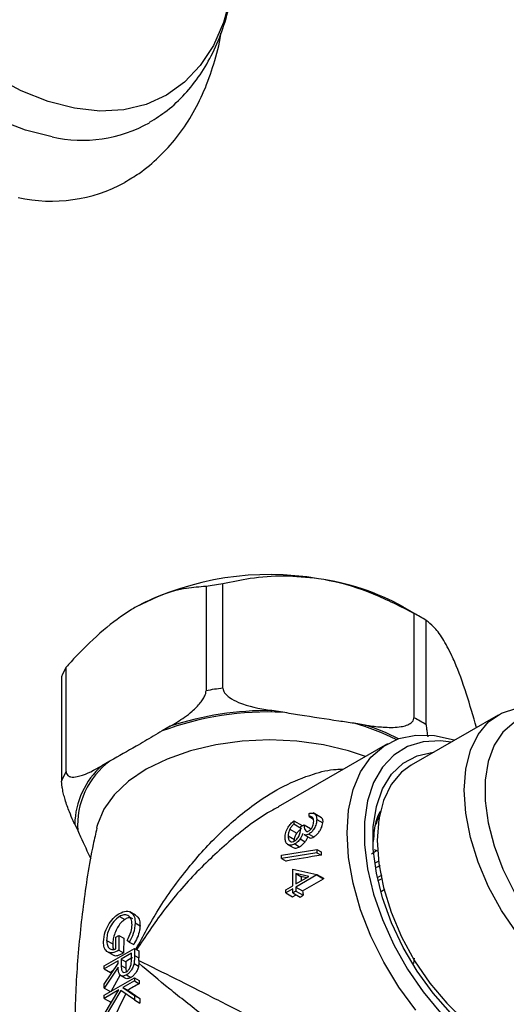
# Model space of a CAD drawing. Units: millimetres. Extents: x 3 to 2746, y 5 to 2745.
# Drawn here: x 385 to 425, y 436 to 517 of the extents above; entities that cross this region are included whole.
import ezdxf

# ---------------------------------------------------------------- set-up
doc = ezdxf.new("R2010")
doc.units = ezdxf.units.MM

msp = doc.modelspace()

# ---------------------------------------------------------------- linework, layer by layer
at = {"color": 7, "linetype": 'Continuous', "lineweight": 25}
for p, q in [((400.657, 470.256), (400.657, 461.682)), ((402.037, 461.896), (402.037, 470.469)), ((418.249, 467.755), (416.834, 468.572)), ((417.731, 468.042), (417.731, 459.468)), ((418.742, 458.885), (418.742, 467.458)), ((389.168, 455.05), (389.168, 463.623)), ((388.798, 462.827), (388.798, 454.253)), ((406.956, 459.91), (406.051, 460.05)), ((413.717, 458.864), (412.812, 459.004)), ((424.649, 459.686), (417.508, 455.563)), ((397.718, 458.761), (397.056, 458.378)), ((415.551, 457.32), (406.584, 452.144)), ((392.769, 455.904), (392.106, 455.521)), ((410.148, 451.237), (409.456, 451.636)), ((407.88, 450.989), (407.88, 450.732)), ((407.88, 450.989), (408.557, 450.598)), ((409.117, 451.337), (409.117, 451.593)), ((409.117, 451.337), (409.472, 451.132)), ((409.752, 451.109), (410.258, 450.816)), ((414.8, 451.186), (414.937, 451.167)), ((389.873, 450.711), (390.116, 450.188)), ((391.696, 450.532), (391.662, 450.383)), ((407.538, 450.311), (408.121, 449.974)), ((407.88, 450.732), (408.505, 450.371)), ((408.451, 450.512), (408.705, 450.659)), ((408.705, 450.659), (409.234, 450.353)), ((407.404, 449.756), (407.911, 449.464)), ((407.903, 449.323), (407.911, 449.464)), ((408.389, 449.511), (408.801, 449.273)), ((408.696, 449.859), (409.125, 449.611)), ((409.109, 449.903), (409.519, 449.666)), ((406.865, 448.168), (409.752, 448.639)), ((409.752, 448.369), (406.865, 447.897)), ((407.32, 449.077), (407.814, 448.792)), ((407.949, 449.087), (408.347, 448.857)), ((409.752, 448.639), (409.752, 448.369)), ((409.752, 448.639), (410.109, 448.433)), ((409.752, 448.369), (410.117, 448.158)), ((414.251, 448.288), (414.645, 448.561)), ((414.469, 448.629), (414.748, 448.521)), ((406.865, 447.897), (406.865, 448.168)), ((406.865, 447.897), (407.23, 447.686)), ((414.614, 447.55), (414.887, 447.71)), ((407.785, 445.658), (407.785, 447.013)), ((407.785, 447.013), (409.752, 446.589)), ((409.113, 446.425), (408.039, 446.656)), ((408.039, 446.656), (408.039, 445.804)), ((408.039, 446.656), (408.45, 446.418)), ((409.752, 446.537), (408.039, 445.548)), ((408.039, 445.804), (409.113, 446.425)), ((408.59, 445.229), (410.303, 446.219)), ((409.752, 446.589), (409.752, 446.537)), ((409.752, 446.589), (410.295, 446.276)), ((409.752, 446.537), (410.303, 446.219)), ((414.747, 446.332), (415.11, 446.544)), ((414.777, 446.062), (415.159, 446.287)), ((407.214, 445.328), (407.785, 445.658)), ((407.785, 445.401), (407.214, 445.071)), ((407.214, 445.071), (407.214, 445.328)), ((407.785, 445.071), (407.785, 445.401)), ((408.039, 445.218), (407.785, 445.071)), ((408.039, 445.548), (408.039, 445.218)), ((408.039, 445.548), (408.59, 445.229)), ((408.039, 445.218), (408.648, 444.866)), ((415.058, 445.218), (415.333, 445.378)), ((407.214, 445.071), (407.765, 444.753)), ((407.765, 444.753), (408.05, 444.918)), ((407.785, 445.071), (408.394, 444.72)), ((408.394, 444.72), (408.648, 444.866)), ((394.872, 443.24), (394.4, 443.513)), ((393.552, 443.127), (393.98, 442.88)), ((394.842, 442.591), (395.236, 442.363)), ((392.494, 441.162), (392.999, 440.87)), ((393.255, 441.417), (393.509, 441.563)), ((393.255, 440.464), (393.255, 441.417)), ((393.509, 441.563), (393.509, 440.354)), ((393.509, 441.563), (393.902, 441.337)), ((393.902, 441.337), (393.887, 440.136)), ((394.356, 441.026), (394.175, 441.142)), ((392.303, 439.072), (394.778, 440.501)), ((393.509, 440.354), (393.887, 440.136)), ((394.356, 441.026), (394.714, 440.819)), ((394.778, 440.501), (394.778, 439.929)), ((394.778, 440.501), (395.133, 440.296)), ((393.445, 439.475), (392.303, 438.816)), ((392.488, 440.262), (393.048, 439.939)), ((393.445, 439.267), (393.445, 439.475)), ((393.699, 439.622), (393.696, 439.096)), ((394.524, 440.098), (393.699, 439.622)), ((393.699, 439.622), (394.064, 439.411)), ((394.524, 439.562), (394.524, 440.098)), ((394.778, 439.929), (395.137, 439.722)), ((395.142, 439.507), (395.137, 439.722)), ((395.142, 439.507), (395.139, 439.284)), ((417.76, 439.699), (417.691, 439.262)), ((392.303, 437.557), (393.445, 439.267)), ((392.303, 438.816), (392.303, 439.072)), ((393.445, 438.949), (392.303, 437.24)), ((392.303, 438.816), (392.818, 438.519)), ((393.696, 439.096), (394.062, 438.885)), ((394.064, 439.411), (394.062, 438.885)), ((394.062, 438.885), (394.095, 438.547)), ((394.744, 439.262), (395.116, 439.048)), ((395.139, 439.284), (395.116, 439.048)), ((392.303, 436.654), (394.778, 438.083)), ((393.603, 438.328), (392.83, 436.936)), ((393.603, 438.296), (394.034, 438.048)), ((394.116, 438.323), (394.482, 438.112)), ((394.778, 438.083), (394.778, 437.826)), ((394.778, 438.083), (395.169, 437.857)), ((395.169, 437.857), (395.175, 437.597)), ((392.303, 437.24), (392.303, 437.557)), ((392.303, 437.24), (392.811, 436.947)), ((392.303, 435.072), (393.498, 437.087)), ((393.498, 437.087), (392.303, 436.397)), ((393.668, 437.032), (392.303, 434.73)), ((394.778, 436.269), (393.668, 437.032)), ((394.778, 437.826), (393.836, 437.282)), ((393.836, 437.282), (394.778, 436.635)), ((393.836, 437.282), (394.224, 437.058)), ((394.224, 437.058), (395.208, 436.386)), ((394.778, 437.826), (395.175, 437.597)), ((392.303, 436.397), (392.303, 436.654)), ((392.303, 436.397), (392.847, 436.084)), ((394.066, 436.802), (392.898, 434.387)), ((394.778, 436.635), (394.778, 436.269)), ((394.778, 436.635), (395.208, 436.386)), ((394.778, 436.269), (395.221, 436.013)), ((395.208, 436.386), (395.221, 436.013)), ((392.954, 436.171), (392.847, 436.084))]:
    msp.add_line(p, q, dxfattribs=at)
at = {"color": 7, "linetype": 'Continuous', "lineweight": 25, "flags": 128}
for points in [[(402.557, 529.199), (402.576, 529.103), (402.989, 526.321), (403.148, 523.649), (403.052, 521.12), (402.701, 518.767), (402.1, 516.621), (401.257, 514.711), (400.183, 513.061), (398.892, 511.692), (397.4, 510.622), (395.728, 509.866), (393.896, 509.433), (391.93, 509.329), (389.854, 509.555)], [(389.854, 509.555), (387.695, 510.108), (385.482, 510.982), (383.244, 512.163)], [(388.017, 507.2), (385.842, 507.752), (383.612, 508.616)], [(435.233, 435.686), (433.742, 435.956), (432.187, 436.554), (430.611, 437.464), (429.056, 438.661), (427.564, 440.113), (426.178, 441.78), (424.934, 443.617), (423.866, 445.573), (423.004, 447.594), (422.37, 449.627), (421.983, 451.616), (421.853, 453.505), (421.983, 455.244), (422.37, 456.786), (423.004, 458.087), (423.866, 459.114), (424.934, 459.837), (426.178, 460.237), (427.564, 460.303), (428.032, 460.253)], [(426.098, 459.137), (425.968, 459.059), (425.042, 458.268), (424.322, 457.196), (423.831, 455.874), (423.581, 454.339), (423.581, 452.635), (423.831, 450.812), (424.322, 448.923), (425.042, 447.02), (425.968, 445.16), (427.076, 443.395), (428.332, 441.777), (429.701, 440.351), (431.143, 439.16), (432.617, 438.237), (434.08, 437.608), (435.49, 437.293), (436.808, 437.299), (437.994, 437.628), (438.397, 437.832)], [(417.893, 435.415), (416.496, 437.321), (415.256, 439.365), (414.202, 441.5), (413.357, 443.679), (412.739, 445.854), (412.363, 447.974), (412.236, 449.995), (412.363, 451.869), (412.739, 453.555), (413.357, 455.016), (414.202, 456.219), (415.256, 457.137), (416.496, 457.75), (417.893, 458.043), (419.417, 458.011), (421.032, 457.654), (421.095, 457.634)], [(420.777, 457.451), (419.918, 457.553), (418.492, 457.48), (417.2, 457.089), (416.074, 456.388), (415.14, 455.394), (414.419, 454.129), (413.93, 452.624), (413.682, 450.914), (413.682, 449.039), (413.93, 447.043), (414.419, 444.972), (415.14, 442.876), (416.074, 440.803), (417.2, 438.802), (418.492, 436.919), (419.918, 435.2)], [(420.747, 435.209), (419.307, 436.829), (417.996, 438.631), (416.847, 440.569), (415.89, 442.592), (415.15, 444.648), (414.645, 446.685), (414.39, 448.648), (414.39, 450.488), (414.645, 452.156), (415.15, 453.61), (415.89, 454.811), (416.847, 455.73), (417.996, 456.341), (419.307, 456.629), (419.362, 456.634)], [(417.508, 455.563), (416.724, 454.991), (415.862, 453.965), (415.228, 452.663), (414.841, 451.122), (414.711, 449.382), (414.841, 447.493), (415.228, 445.504), (415.862, 443.472), (416.724, 441.45), (417.792, 439.494), (419.036, 437.657), (420.423, 435.99), (421.914, 434.538), (423.469, 433.341), (425.045, 432.431), (426.601, 431.833), (428.092, 431.563), (429.478, 431.629), (430.722, 432.029), (431.007, 432.18)]]:
    msp.add_lwpolyline(points, dxfattribs=at)
at = {"color": 8, "linetype": 'Continuous', "lineweight": 25, "flags": 128}
msp.add_lwpolyline([(413.751, 456.281), (412.371, 456.745), (410.296, 457.241), (408.112, 457.544), (405.872, 457.646), (403.633, 457.544), (401.449, 457.241), (399.373, 456.745), (397.458, 456.067), (395.75, 455.225), (394.291, 454.239), (393.117, 453.133), (392.258, 451.935), (391.733, 450.674), (391.696, 450.532)], dxfattribs=at)
at = {"color": 7, "linetype": 'Continuous', "lineweight": 25}
for centre, radius, start, end in [((390.471, 518.259), 11.328, 257.48917, 299.22929), ((387.945, 514.593), 12.67, 257.5913, 298.53949), ((405.846, 447.44), 23.793, 80.2289, 117.35717), ((405.671, 442.407), 28.297, 97.3791, 100.20698), ((407.292, 451.529), 19.533, 60.75456, 82.37282), ((409.994, 453.472), 16.496, 57.97641, 62.02897), ((395.362, 460.264), 7.047, 151.52857, 158.6745), ((405.671, 433.833), 28.297, 97.3791, 100.20698), ((405.753, 434.921), 25.018, 87.24355, 110.34253), ((405.731, 434.538), 25.514, 89.28235, 108.30372), ((409.994, 444.899), 16.496, 57.97641, 62.02897), ((396.697, 450.607), 6.595, 126.56516, 183.63792), ((395.362, 451.69), 7.047, 151.52857, 158.6745), ((396.477, 450.569), 6.605, 131.43299, 178.77009), ((426.003, 448.777), 15.898, 181.23878, 182.23044), ((426.14, 447.904), 17.752, 184.80036, 185.95794), ((429.451, 449.088), 19.362, 188.35267, 188.52312), ((428.074, 448.15), 19.702, 188.52573, 189.59531), ((410.407, 440.119), 15.276, 179.33723, 181.49155), ((401.874, 427.033), 14.635, 119.74137, 122.25138), ((400.275, 429.362), 11.808, 127.48451, 129.15928), ((402.215, 424.072), 15.248, 117.4973, 121.60579)]:
    msp.add_arc(centre, radius, start, end, dxfattribs=at)
at = {"color": 8, "linetype": 'Continuous', "lineweight": 25}
for centre, radius, start, end in [((407.73, 440.595), 19.097, 63.39792, 74.56538), ((408.022, 441.073), 18.68, 63.13887, 72.24703)]:
    msp.add_arc(centre, radius, start, end, dxfattribs=at)
at = {"color": 7, "linetype": 'Continuous', "lineweight": 25}
for centre, major_axis, ratio, start_param, end_param in [((419.97, 441.397), (33.517, 2.8), 0.233727, 1.849591, 1.941119), ((418.036, 440.28), (19.966, -6.787), 0.151808, 2.096368, 2.122384)]:
    msp.add_ellipse(centre, major_axis=major_axis, ratio=ratio, start_param=start_param, end_param=end_param, dxfattribs=at)
for points, knots in [([(396.022, 508.405), (396.511, 508.714), (397.559, 509.375), (398.946, 510.703), (400.207, 512.291), (401.255, 514.1), (402.087, 516.116), (402.696, 518.327), (403.056, 520.721), (403.193, 522.793), (403.119, 524.092), (403.095, 524.507)], [0, 0, 0, 0, 0.099826, 0.21391, 0.328685, 0.445417, 0.564965, 0.687603, 0.812966, 0.940241, 1, 1, 1, 1]), ([(393.979, 503.494), (394.377, 503.722), (395.391, 504.302), (396.825, 505.535), (398.277, 507.127), (399.511, 508.947), (400.54, 510.97), (401.32, 513.208), (401.76, 514.808), (401.87, 515.688), (401.875, 515.722)], [0, 0, 0, 0, 0.093712, 0.238817, 0.384131, 0.531243, 0.681451, 0.835558, 0.993687, 1, 1, 1, 1]), ([(409.884, 470.889), (408.946, 470.989), (407.039, 471.193), (404.408, 470.97), (402.779, 470.626), (402.037, 470.469)], [0, 0, 0, 0, 0.345618, 0.702009, 1, 1, 1, 1]), ([(400.657, 470.256), (400.125, 470.215), (398.957, 470.125), (397.034, 469.654), (395.626, 468.936), (394.912, 468.573)], [0, 0, 0, 0, 0.291654, 0.640986, 1, 1, 1, 1]), ([(417.731, 468.042), (416.635, 468.602), (414.406, 469.741), (411.704, 470.578), (410.181, 470.838), (409.884, 470.889)], [0, 0, 0, 0, 0.438248, 0.89058, 1, 1, 1, 1]), ([(394.912, 468.573), (394.773, 468.491), (393.874, 467.959), (392.192, 466.698), (390.432, 465.008), (389.441, 463.922), (389.168, 463.623)], [0, 0, 0, 0, 0.069924, 0.453027, 0.849354, 1, 1, 1, 1]), ([(420.844, 464.561), (420.593, 465.058), (420.082, 466.068), (419.377, 466.957), (418.94, 467.301), (418.742, 467.458)], [0, 0, 0, 0, 0.345618, 0.702009, 1, 1, 1, 1]), ([(422.869, 458.658), (422.601, 459.592), (422.029, 461.582), (421.332, 463.481), (420.924, 464.385), (420.844, 464.561)], [0, 0, 0, 0, 0.416008, 0.886248, 1, 1, 1, 1]), ([(397.718, 458.761), (398.11, 458.995), (398.716, 459.357), (399.556, 460.006), (400.084, 460.52), (400.431, 461.007), (400.587, 461.311), (400.651, 461.545), (400.655, 461.649), (400.657, 461.682)], [0, 0, 0, 0, 0.350161, 0.541357, 0.761871, 0.841262, 0.921227, 0.974986, 1, 1, 1, 1]), ([(402.037, 461.896), (402.046, 461.826), (402.065, 461.671), (402.245, 461.4), (402.655, 461.043), (403.867, 460.439), (405.083, 460.202), (405.994, 460.059), (406.051, 460.05)], [0, 0, 0, 0, 0.052915, 0.117329, 0.21605, 0.40191, 0.96286, 1, 1, 1, 1]), ([(412.812, 459.004), (412.394, 459.065), (410.909, 459.281), (408.957, 459.58), (407.422, 459.833), (406.956, 459.91)], [0, 0, 0, 0, 0.213978, 0.761096, 1, 1, 1, 1]), ([(413.717, 458.864), (413.868, 458.841), (414.415, 458.76), (415.412, 458.655), (416.418, 458.663), (417.125, 458.829), (417.464, 458.992), (417.671, 459.205), (417.729, 459.365), (417.731, 459.456), (417.731, 459.468)], [0, 0, 0, 0, 0.098405, 0.358682, 0.655014, 0.760954, 0.867515, 0.928945, 0.990925, 1, 1, 1, 1]), ([(418.742, 458.885), (418.744, 458.811), (418.749, 458.647), (418.798, 458.305), (418.846, 458.039), (418.884, 457.905), (418.884, 457.903)], [0, 0, 0, 0, 0.242799, 0.538361, 0.99134, 1, 1, 1, 1]), ([(397.056, 458.378), (396.812, 458.235), (396.097, 457.817), (394.676, 456.966), (393.491, 456.32), (392.776, 455.908), (392.769, 455.904)], [0, 0, 0, 0, 0.170715, 0.5, 0.99482, 1, 1, 1, 1]), ([(389.168, 455.05), (389.174, 454.987), (389.187, 454.847), (389.313, 454.68), (389.604, 454.557), (390.456, 454.636), (391.351, 455.09), (392.028, 455.477), (392.106, 455.521)], [0, 0, 0, 0, 0.051021, 0.114501, 0.211286, 0.392141, 0.930311, 1, 1, 1, 1]), ([(389.873, 450.711), (389.833, 450.798), (389.686, 451.117), (389.419, 451.742), (389.15, 452.486), (388.96, 453.17), (388.869, 453.582), (388.814, 453.945), (388.798, 454.148), (388.798, 454.241), (388.798, 454.253)], [0, 0, 0, 0, 0.098405, 0.358682, 0.655014, 0.760954, 0.867515, 0.928945, 0.990925, 1, 1, 1, 1]), ([(409.117, 451.593), (409.213, 451.615), (409.403, 451.659), (409.613, 451.562), (409.734, 451.368), (409.746, 451.195), (409.752, 451.109)], [0, 0, 0, 0, 0.280288, 0.55968, 0.779747, 1, 1, 1, 1]), ([(414.422, 449.296), (414.441, 449.595), (414.494, 450.436), (414.7, 451.274), (414.945, 451.726), (414.981, 451.792)], [0, 0, 0, 0, 0.319779, 0.900358, 1, 1, 1, 1]), ([(407.15, 449.614), (407.16, 449.751), (407.18, 450.024), (407.37, 450.443), (407.62, 450.768), (407.793, 450.915), (407.88, 450.989)], [0, 0, 0, 0, 0.279886, 0.558979, 0.779263, 1, 1, 1, 1]), ([(409.752, 451.109), (409.741, 450.987), (409.72, 450.743), (409.561, 450.375), (409.345, 450.074), (409.187, 449.96), (409.109, 449.903)], [0, 0, 0, 0, 0.280085, 0.559868, 0.780099, 1, 1, 1, 1]), ([(409.11, 450.16), (409.175, 450.212), (409.305, 450.316), (409.465, 450.627), (409.486, 450.833), (409.498, 450.959)], [0, 0, 0, 0, 0.278859, 0.560074, 1, 1, 1, 1]), ([(409.498, 450.959), (409.493, 451.03), (409.483, 451.173), (409.359, 451.337), (409.209, 451.337), (409.117, 451.337)], [0, 0, 0, 0, 0.280636, 0.560364, 1, 1, 1, 1]), ([(409.519, 449.666), (409.592, 449.717), (409.739, 449.82), (409.941, 450.061), (410.1, 450.328), (410.211, 450.59), (410.243, 450.744), (410.258, 450.816)], [0, 0, 0, 0, 0.201635, 0.40382, 0.606386, 0.814859, 1, 1, 1, 1]), ([(410.258, 450.816), (410.265, 450.903), (410.277, 451.076), (410.221, 451.209), (410.153, 451.226), (410.144, 451.229)], [0, 0, 0, 0, 0.46011, 0.923598, 1, 1, 1, 1]), ([(414.638, 450.709), (414.691, 450.89), (414.777, 451.182), (414.911, 451.425), (414.962, 451.517)], [0, 0, 0, 0, 0.616989, 1, 1, 1, 1]), ([(391.696, 450.39), (391.592, 449.945), (391.101, 447.841), (390.53, 443.985), (390.005, 438.862), (389.82, 433.715), (389.957, 428.595), (390.34, 423.896), (390.816, 420.943), (391.023, 419.656)], [0, 0, 0, 0, 0.044749, 0.211504, 0.378004, 0.543958, 0.709124, 0.873253, 1, 1, 1, 1]), ([(390.116, 450.188), (390.195, 450.016), (390.555, 449.229), (390.916, 448.458), (391.198, 447.856)], [0, 0, 0, 0, 0.219113, 1, 1, 1, 1]), ([(407.538, 450.311), (407.493, 450.203), (407.414, 450.01), (407.407, 449.834), (407.404, 449.756)], [0, 0, 0, 0, 0.558748, 1, 1, 1, 1]), ([(407.88, 450.732), (407.808, 450.665), (407.68, 450.544), (407.581, 450.382), (407.538, 450.311)], [0, 0, 0, 0, 0.560694, 1, 1, 1, 1]), ([(407.927, 449.331), (407.971, 449.36), (408.057, 449.418), (408.213, 449.597), (408.426, 449.986), (408.441, 450.302), (408.451, 450.512)], [0, 0, 0, 0, 0.125587, 0.251191, 0.500605, 1, 1, 1, 1]), ([(408.121, 449.974), (408.18, 450.049), (408.268, 450.16), (408.403, 450.286), (408.471, 450.343), (408.505, 450.371)], [0, 0, 0, 0, 0.498798, 0.747798, 1, 1, 1, 1]), ([(408.705, 450.659), (408.718, 450.505), (408.737, 450.274), (408.882, 450.121), (409.006, 450.111), (409.075, 450.144), (409.11, 450.16)], [0, 0, 0, 0, 0.499418, 0.749016, 0.874544, 1, 1, 1, 1]), ([(407.949, 449.087), (407.827, 449.037), (407.584, 448.938), (407.317, 449.052), (407.172, 449.295), (407.158, 449.508), (407.15, 449.614)], [0, 0, 0, 0, 0.279304, 0.558838, 0.779277, 1, 1, 1, 1]), ([(407.404, 449.756), (407.41, 449.66), (407.421, 449.469), (407.55, 449.304), (407.726, 449.243), (407.86, 449.302), (407.927, 449.331)], [0, 0, 0, 0, 0.280599, 0.560151, 0.780303, 1, 1, 1, 1]), ([(407.911, 449.464), (407.929, 449.545), (407.955, 449.665), (408.037, 449.842), (408.093, 449.929), (408.121, 449.974)], [0, 0, 0, 0, 0.498408, 0.74454, 1, 1, 1, 1]), ([(408.389, 449.511), (408.313, 449.413), (408.177, 449.236), (408.019, 449.132), (407.949, 449.087)], [0, 0, 0, 0, 0.559419, 1, 1, 1, 1]), ([(408.347, 448.857), (408.387, 448.882), (408.466, 448.931), (408.624, 449.061), (408.73, 449.188), (408.801, 449.273)], [0, 0, 0, 0, 0.251254, 0.50299, 1, 1, 1, 1]), ([(408.6, 449.943), (408.57, 449.859), (408.516, 449.709), (408.427, 449.572), (408.389, 449.511)], [0, 0, 0, 0, 0.559795, 1, 1, 1, 1]), ([(409.109, 449.903), (409.052, 449.875), (408.938, 449.82), (408.792, 449.806), (408.73, 449.856), (408.705, 449.876)], [0, 0, 0, 0, 0.3746563, 0.7490133, 1, 1, 1, 1]), ([(408.801, 449.273), (408.825, 449.306), (408.874, 449.372), (408.96, 449.51), (409.01, 449.616), (409.043, 449.687)], [0, 0, 0, 0, 0.250288, 0.501197, 1, 1, 1, 1]), ([(409.132, 449.623), (409.148, 449.61), (409.196, 449.568), (409.334, 449.576), (409.457, 449.636), (409.519, 449.666)], [0, 0, 0, 0, 0.183138, 0.586303, 1, 1, 1, 1]), ([(407.82, 448.804), (407.862, 448.782), (407.961, 448.729), (408.154, 448.758), (408.294, 448.83), (408.347, 448.857)], [0, 0, 0, 0, 0.3141757, 0.7414387, 1, 1, 1, 1]), ([(414.653, 447.191), (414.755, 447.225), (414.877, 447.266), (414.946, 447.333), (414.957, 447.344)], [0, 0, 0, 0, 0.841559, 1, 1, 1, 1]), ([(393.542, 443.378), (393.736, 443.462), (394.123, 443.629), (394.559, 443.469), (394.805, 443.099), (394.829, 442.76), (394.842, 442.591)], [0, 0, 0, 0, 0.27959, 0.559072, 0.779411, 1, 1, 1, 1]), ([(393.552, 443.127), (393.388, 443.003), (393.06, 442.756), (392.715, 442.177), (392.524, 441.626), (392.504, 441.317), (392.494, 441.162)], [0, 0, 0, 0, 0.279061, 0.558584, 0.779236, 1, 1, 1, 1]), ([(392.708, 442.546), (392.849, 442.74), (393.102, 443.088), (393.407, 443.289), (393.542, 443.378)], [0, 0, 0, 0, 0.559317, 1, 1, 1, 1]), ([(393.98, 442.88), (393.872, 442.794), (393.655, 442.623), (393.374, 442.216), (393.161, 441.755), (393.028, 441.284), (393.008, 441.005), (392.999, 440.87)], [0, 0, 0, 0, 0.197824, 0.396014, 0.598474, 0.806136, 1, 1, 1, 1]), ([(394.588, 442.453), (394.569, 442.623), (394.531, 442.962), (394.266, 443.232), (393.921, 443.292), (393.675, 443.182), (393.552, 443.127)], [0, 0, 0, 0, 0.279847, 0.559555, 0.779847, 1, 1, 1, 1]), ([(394.656, 442.945), (394.581, 442.981), (394.422, 443.058), (394.171, 442.993), (394.022, 442.904), (393.98, 442.88)], [0, 0, 0, 0, 0.396422, 0.832016, 1, 1, 1, 1]), ([(394.861, 443.222), (394.935, 443.175), (395.106, 443.068), (395.223, 442.744), (395.232, 442.476), (395.236, 442.363)], [0, 0, 0, 0, 0.308966, 0.708858, 1, 1, 1, 1]), ([(392.24, 441.037), (392.261, 441.317), (392.298, 441.815), (392.583, 442.323), (392.708, 442.546)], [0, 0, 0, 0, 0.5596174, 1, 1, 1, 1]), ([(394.175, 441.142), (394.301, 441.391), (394.526, 441.837), (394.569, 442.265), (394.588, 442.453)], [0, 0, 0, 0, 0.55984, 1, 1, 1, 1]), ([(394.842, 442.591), (394.812, 442.302), (394.76, 441.785), (394.479, 441.259), (394.356, 441.026)], [0, 0, 0, 0, 0.558579, 1, 1, 1, 1]), ([(395.236, 442.363), (395.227, 442.241), (395.206, 441.932), (395.033, 441.392), (394.819, 441.007), (394.714, 440.819)], [0, 0, 0, 0, 0.251657, 0.634047, 1, 1, 1, 1]), ([(392.494, 441.162), (392.503, 441.02), (392.523, 440.737), (392.707, 440.481), (392.961, 440.377), (393.157, 440.435), (393.255, 440.464)], [0, 0, 0, 0, 0.280254, 0.559912, 0.779941, 1, 1, 1, 1]), ([(393.509, 440.354), (393.322, 440.264), (392.949, 440.084), (392.508, 440.191), (392.27, 440.547), (392.25, 440.874), (392.24, 441.037)], [0, 0, 0, 0, 0.280351, 0.559367, 0.779371, 1, 1, 1, 1]), ([(392.999, 440.87), (392.997, 440.714), (392.995, 440.537), (393.059, 440.438), (393.067, 440.426)], [0, 0, 0, 0, 0.8808132, 1, 1, 1, 1]), ([(393.887, 440.136), (393.715, 440.041), (393.426, 439.882), (393.15, 439.862), (393.071, 439.939), (393.057, 439.952)], [0, 0, 0, 0, 0.5472843, 0.9181125, 1, 1, 1, 1]), ([(394.117, 438.58), (394.153, 438.604), (394.225, 438.652), (394.324, 438.766), (394.408, 438.895), (394.529, 439.177), (394.526, 439.391), (394.524, 439.562)], [0, 0, 0, 0, 0.125307, 0.250617, 0.375954, 0.501281, 1, 1, 1, 1]), ([(394.778, 439.929), (394.778, 439.808), (394.779, 439.591), (394.755, 439.363), (394.744, 439.262)], [0, 0, 0, 0, 0.56024, 1, 1, 1, 1]), ([(394.116, 438.323), (394.038, 438.286), (393.882, 438.21), (393.674, 438.232), (393.466, 438.434), (393.454, 438.737), (393.445, 438.949)], [0, 0, 0, 0, 0.18712, 0.373979, 0.560911, 1, 1, 1, 1]), ([(393.696, 439.096), (393.696, 438.921), (393.697, 438.702), (393.818, 438.555), (393.931, 438.507), (394.043, 438.551), (394.117, 438.58)], [0, 0, 0, 0, 0.499827, 0.625498, 0.751208, 1, 1, 1, 1]), ([(394.744, 439.262), (394.719, 439.157), (394.667, 438.948), (394.5, 438.663), (394.308, 438.448), (394.18, 438.365), (394.116, 438.323)], [0, 0, 0, 0, 0.279797, 0.5595, 0.779626, 1, 1, 1, 1]), ([(395.116, 439.048), (395.091, 438.948), (395.043, 438.749), (394.876, 438.462), (394.678, 438.24), (394.543, 438.152), (394.482, 438.112)], [0, 0, 0, 0, 0.266392, 0.534321, 0.788575, 1, 1, 1, 1]), ([(394.482, 438.112), (394.401, 438.074), (394.254, 438.004), (394.101, 438.001), (394.05, 438.046), (394.039, 438.056)], [0, 0, 0, 0, 0.492761, 0.893338, 1, 1, 1, 1])]:
    msp.add_open_spline(points, degree=3, knots=knots, dxfattribs=at)
at = {"color": 8, "linetype": 'Continuous', "lineweight": 25}
for points, knots in [([(394.903, 440.429), (395.497, 441.532), (396.768, 443.893), (399.106, 447.107), (401.798, 450.084), (404.464, 452.32), (407.056, 453.923), (409.268, 454.811), (410.92, 455.238), (411.731, 455.228), (411.921, 455.225)], [0, 0, 0, 0, 0.1503149, 0.3215795, 0.4826579, 0.6473703, 0.7635232, 0.8823931, 0.9723674, 1, 1, 1, 1]), ([(406.598, 452.12), (406.442, 452.04), (405.146, 451.373), (402.858, 449.607), (399.85, 446.831), (397.171, 443.73), (395.675, 441.477), (394.958, 440.397)], [0, 0, 0, 0, 0.032763, 0.27324, 0.519699, 0.769874, 1, 1, 1, 1]), ([(395.142, 439.507), (396.121, 439.026), (397.946, 438.129), (401.172, 436.493), (404.26, 434.902), (407.299, 433.311), (409.824, 431.97), (412.103, 430.743), (414.03, 429.693), (415.905, 428.654), (417.064, 427.999), (418.143, 427.383), (419.154, 426.797), (420.051, 426.261), (420.853, 425.77), (421.551, 425.329), (422.252, 424.846), (422.631, 424.531), (422.589, 424.479), (422.57, 424.455)], [0, 0, 0, 0, 0.116147, 0.216631, 0.3194, 0.393153, 0.468699, 0.518307, 0.569016, 0.617457, 0.667622, 0.667818, 0.715697, 0.765505, 0.772799, 0.824493, 0.877829, 0.944279, 1, 1, 1, 1]), ([(421.13, 422.269), (421.133, 422.261), (421.189, 422.102), (420.94, 422.02), (420.425, 422.035), (419.572, 422.313), (418.733, 422.68), (417.476, 423.302), (416.44, 423.876), (415.013, 424.723), (413.896, 425.407), (412.13, 426.544), (410.305, 427.767), (408.212, 429.214), (405.88, 430.879), (403.138, 432.9), (400.34, 435.035), (397.514, 437.274), (395.953, 438.595), (395.139, 439.284)], [0, 0, 0, 0, 0.003343, 0.069211, 0.13662, 0.187642, 0.240105, 0.260005, 0.342952, 0.343127, 0.390708, 0.440062, 0.488954, 0.53902, 0.611953, 0.686886, 0.786538, 0.888749, 1, 1, 1, 1])]:
    msp.add_open_spline(points, degree=3, knots=knots, dxfattribs=at)

doc.saveas('drawing.dxf')
